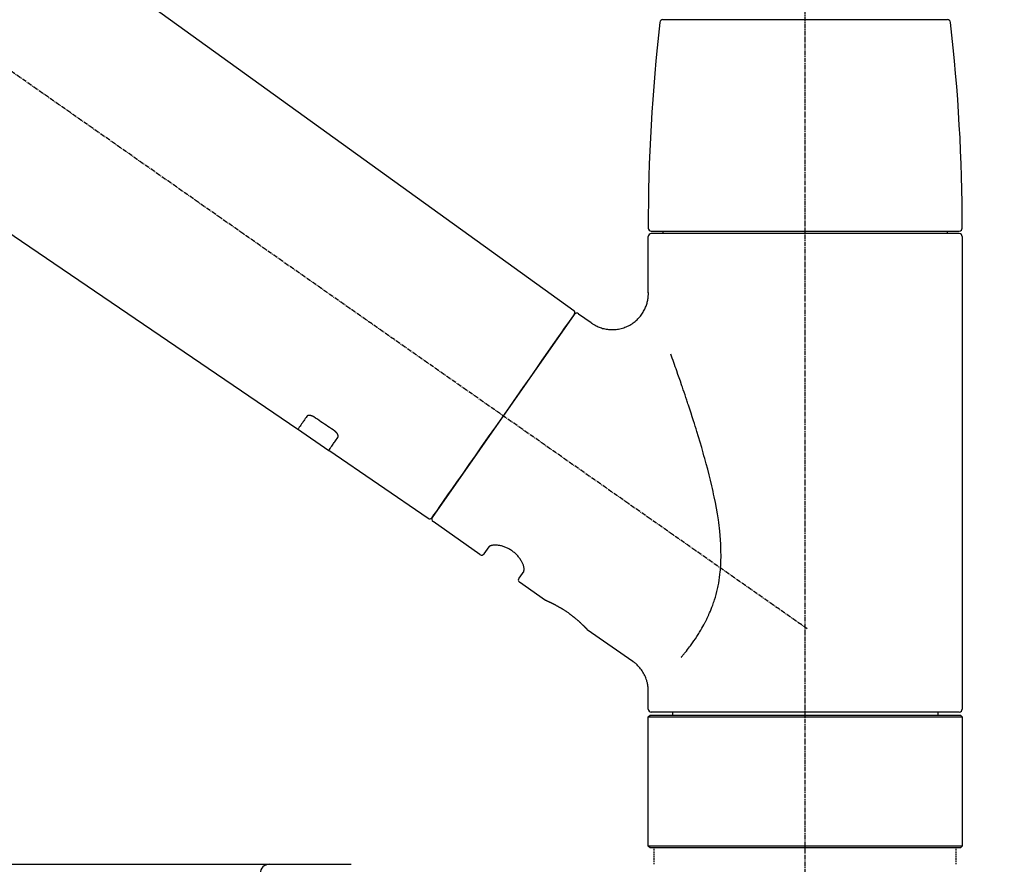
# Model space of a CAD drawing. Units: millimetres. Extents: x -109 to 26472, y -120 to 8866.
# Drawn here: x 20143 to 20305, y 2897 to 3036 of the extents above; entities that cross this region are included whole.
import ezdxf

# ---------------------------------------------------------------- set-up
doc = ezdxf.new("R2010")
doc.units = ezdxf.units.MM
doc.linetypes.add('CENTER2', pattern=[1.125, 0.75, -0.125, 0.125, -0.125])
doc.linetypes.add('DASHED', pattern=[0.75, 0.5, -0.25])
doc.layers.get('DEFPOINTS').update_dxf_attribs({"color": 146})
doc.layers.add('150-機器', color=8, linetype='Continuous')
doc.layers.add('166-寸法B', color=11, linetype='Continuous')
doc.styles.add('KH001', font='txt')
doc.dimstyles.new('KH1xx030', dxfattribs={"dimscale": 30, "dimtxt": 2, "dimasz": 0.6, "dimexe": 0.3, "dimexo": 1.2, "dimgap": 0.5, "dimtad": 3, "dimdec": 1, "dimdsep": 46, "dimlunit": 6, "dimtxsty": 'KH001', "dimblk": 'DOT', "dimcen": 1, "dimdle": 1, "dimclrd": 256, "dimclre": 256, "dimclrt": 256, "dimadec": 0, "dimazin": 0, "dimtfac": 1, "dimtdec": 1, "dimtix": 1, "dimtmove": 2, "dimatfit": 3, "dimldrblk": 'CLOSEDBLANK', "dimfxl": 1, "dimtolj": 1, "dimtzin": 0, "dimlwd": -1, "dimlwe": -1, "dimarcsym": 0})

# ---------------------------------------------------------------- blocks, each defined once
blk = doc.blocks.new('_Dot')
at = {"color": 0, "linetype": 'ByBlock', "lineweight": -2}
blk.add_line((-0.5, 0), (-1, 0), dxfattribs=at)
at = {"color": 0, "linetype": 'ByBlock', "const_width": 0.5}
blk.add_lwpolyline([(-0.25, 0, 1), (0.25, 0, 1)], format="xyb", close=True, dxfattribs=at)
blk = doc.blocks.new('*D526')
at = {"layer": '166-寸法B', "transparency": 16777216}
for p, q in [((19202.23, 2842.09), (19202.23, 3316.02)), ((20492.23, 3175.95), (20492.23, 3316.02)), ((20474.23, 3307.02), (19220.23, 3307.02))]:
    blk.add_line(p, q, dxfattribs=at)
at = {"layer": 'DEFPOINTS', "color": 0, "transparency": 16777216}
for p in [(19202.23, 3307.02), (20492.23, 3139.95), (19202.23, 2806.09)]:
    blk.add_point(p, dxfattribs=at)
at = {"layer": '166-寸法B', "transparency": 16777216, "xscale": 18, "yscale": 18, "zscale": 18, "rotation": 180}
blk.add_blockref('_Dot', (19202.23, 3307.02), dxfattribs=at)
at = {"layer": '166-寸法B', "transparency": 16777216, "xscale": 18, "yscale": 18, "zscale": 18}
blk.add_blockref('_Dot', (20492.23, 3307.02), dxfattribs=at)
at = {"layer": '166-寸法B', "transparency": 16777216, "insert": (19847.23, 3355.82), "char_height": 60, "attachment_point": 5, "style": 'KH001'}
blk.add_mtext('\\A1;1,290', dxfattribs=at)
blk = doc.blocks.new('_ClosedBlank')
at = {"color": 0, "linetype": 'ByBlock', "lineweight": -2}
for p, q in [((-1, 0.1667), (0, 0)), ((-1, 0.1667), (-1, -0.1667)), ((0, 0), (-1, -0.1667))]:
    blk.add_line(p, q, dxfattribs=at)
blk = doc.blocks.new('F402_D')
at = {"layer": '150-機器', "color": 161, "linetype": 'CENTER2'}
blk.add_line((0, -53.67), (0, 250.27), dxfattribs=at)
at = {"layer": '150-機器', "color": 13, "linetype": 'CENTER2'}
blk.add_line((0.34, 36.17), (-286.53, 237.04), dxfattribs=at)
at = {"layer": '150-機器', "color": 13, "linetype": 'Continuous'}
for p, q in [((-158.24, 175.21), (-38.21, 88.74)), ((-83.81, 69.09), (-184.55, 137.62)), ((-23.49, 136.74), (0, 136.74)), ((0, 136.74), (23.49, 136.74)), ((-25.93, 91.62), (-25.93, 100.93)), ((-25.43, 101.83), (25.43, 101.83)), ((25.43, 101.43), (-25.43, 101.43)), ((-23.44, 101.43), (-23.44, 101.83)), ((23.44, 101.83), (23.44, 101.43)), ((25.93, 100.93), (25.93, 22.94)), ((-38.14, 88.07), (-61.59, 54.57)), ((-37.45, 88.19), (-35.35, 86.72)), ((-78.66, 65.58), (-83.85, 69.11)), ((-62.25, 54.41), (-78.7, 65.61)), ((-53.71, 48.44), (-61.47, 53.88)), ((-53.02, 48.57), (-52.2, 49.73)), ((-46.48, 45.72), (-47.3, 44.56)), ((-42.89, 40.86), (-47.18, 43.87)), ((-42.79, 40.81), (-42.79, 40.81)), ((-28.48, 30.78), (-35.99, 36.03)), ((-25.93, 22.94), (-25.93, 25.89)), ((-25.93, 21.64), (-25.63, 21.94)), ((-25.93, 21.64), (25.93, 21.64)), ((-25.93, 0.3), (-25.93, 21.64)), ((-25.63, 21.94), (25.63, 21.94)), ((0, 22.44), (-25.43, 22.44)), ((-21.89, 21.94), (-21.89, 22.44)), ((25.43, 22.44), (0, 22.44)), ((21.89, 22.44), (21.89, 21.94)), ((25.63, 21.94), (25.93, 21.64)), ((25.93, 21.64), (25.93, 0.3)), ((-25.63, 0), (-25.93, 0.3)), ((25.93, 0.3), (-25.93, 0.3)), ((25.63, 0), (-25.63, 0)), ((25.93, 0.3), (25.63, 0))]:
    blk.add_line(p, q, dxfattribs=at)
at = {"layer": '150-機器', "color": 13, "linetype": 'DASHED', "ltscale": 0.5}
for p, q in [((-24.93, -2.69), (-24.93, 0)), ((24.93, -2.69), (24.93, 0))]:
    blk.add_line(p, q, dxfattribs=at)
at = {"layer": '150-機器', "color": 13, "linetype": 'Continuous'}
for points in [[(-35.35, 86.7), (-35.35, 86.69), (-35.34, 86.69), (-35.34, 86.69), (-35.34, 86.69), (-35.29, 86.65), (-35.24, 86.61), (-35.19, 86.57), (-35.14, 86.53), (-35.04, 86.46), (-34.93, 86.4), (-34.82, 86.34), (-34.7, 86.28), (-34.54, 86.2), (-34.37, 86.12), (-34.2, 86.04), (-34.03, 85.97), (-33.84, 85.9), (-33.65, 85.84), (-33.46, 85.78), (-33.27, 85.73), (-33.07, 85.69), (-32.87, 85.65), (-32.67, 85.62), (-32.47, 85.6), (-32.26, 85.58), (-32.06, 85.57), (-31.85, 85.57), (-31.64, 85.58), (-31.44, 85.59), (-31.23, 85.61), (-31.02, 85.63), (-30.82, 85.67), (-30.61, 85.71), (-30.4, 85.76), (-30.19, 85.82), (-29.98, 85.88), (-29.77, 85.95), (-29.57, 86.04), (-29.37, 86.12), (-29.17, 86.22), (-28.98, 86.32), (-28.79, 86.43), (-28.6, 86.55), (-28.42, 86.68), (-28.25, 86.8), (-28.08, 86.93), (-27.92, 87.07), (-27.77, 87.21), (-27.62, 87.35), (-27.48, 87.5), (-27.35, 87.65), (-27.22, 87.81), (-27.1, 87.96), (-26.99, 88.12), (-26.88, 88.28), (-26.77, 88.44), (-26.68, 88.6), (-26.59, 88.77), (-26.5, 88.94), (-26.42, 89.1), (-26.35, 89.27), (-26.29, 89.44), (-26.23, 89.6), (-26.17, 89.77), (-26.12, 89.94), (-26.08, 90.1), (-26.04, 90.27), (-26, 90.44), (-25.98, 90.6), (-25.95, 90.76), (-25.94, 90.92), (-25.92, 91.08), (-25.91, 91.19), (-25.9, 91.3), (-25.9, 91.41), (-25.9, 91.52), (-25.9, 91.58), (-25.9, 91.64), (-25.91, 91.69), (-25.91, 91.75), (-25.91, 91.75), (-25.91, 91.76), (-25.91, 91.77), (-25.91, 91.77)], [(-39.58, 86.02), (-39.25, 86.48), (-38.95, 86.92), (-38.68, 87.3), (-38.46, 87.62), (-38.42, 87.68), (-38.37, 87.75), (-38.3, 87.84), (-38.21, 87.97), (-38.18, 88.02), (-38.15, 88.06), (-38.13, 88.08), (-38.14, 88.08), (-38.14, 88.07), (-38.14, 88.07), (-38.14, 88.07), (-38.14, 88.07)], [(-61.6, 54.57), (-61.6, 54.57), (-61.6, 54.57), (-61.59, 54.57), (-61.59, 54.57), (-61.31, 54.98), (-61.03, 55.38), (-60.75, 55.78), (-60.46, 56.19), (-59.73, 57.23), (-59, 58.28), (-58.27, 59.32), (-57.54, 60.37), (-56.51, 61.83), (-55.49, 63.29), (-54.47, 64.75), (-53.44, 66.21), (-52.28, 67.87), (-51.12, 69.53), (-49.96, 71.18), (-48.8, 72.84), (-47.69, 74.44), (-46.57, 76.04), (-45.45, 77.63), (-44.33, 79.23), (-43.42, 80.53), (-42.51, 81.83), (-41.6, 83.12), (-40.69, 84.42), (-40.42, 84.82), (-40.14, 85.22), (-39.86, 85.62), (-39.58, 86.02)], [(-20.46, 31.5), (-20.45, 31.52), (-20.43, 31.54), (-20.42, 31.55), (-20.41, 31.57), (-20.39, 31.58), (-20.38, 31.6), (-20.36, 31.62), (-20.35, 31.63), (-20.28, 31.72), (-20.2, 31.81), (-20.13, 31.9), (-20.06, 31.99), (-20, 32.06), (-19.94, 32.14), (-19.88, 32.21), (-19.82, 32.29), (-19.63, 32.51), (-19.45, 32.74), (-19.27, 32.98), (-19.09, 33.21), (-18.97, 33.37), (-18.85, 33.53), (-18.73, 33.7), (-18.61, 33.86), (-18.37, 34.2), (-18.13, 34.55), (-17.9, 34.9), (-17.67, 35.25), (-17.56, 35.43), (-17.44, 35.61), (-17.33, 35.79), (-17.22, 35.98), (-17.05, 36.27), (-16.89, 36.56), (-16.73, 36.85), (-16.58, 37.15), (-16.53, 37.25), (-16.47, 37.35), (-16.42, 37.45), (-16.37, 37.55), (-16.27, 37.76), (-16.17, 37.96), (-16.07, 38.17), (-15.98, 38.37), (-15.93, 38.47), (-15.89, 38.58), (-15.84, 38.68), (-15.79, 38.79), (-15.66, 39.1), (-15.52, 39.42), (-15.4, 39.74), (-15.27, 40.06), (-15.19, 40.28), (-15.12, 40.5), (-15.04, 40.73), (-14.97, 40.95), (-14.83, 41.4), (-14.71, 41.86), (-14.59, 42.32), (-14.48, 42.78), (-14.43, 43.02), (-14.38, 43.25), (-14.34, 43.48), (-14.29, 43.72), (-14.22, 44.19), (-14.15, 44.66), (-14.09, 45.13), (-14.03, 45.6), (-14.01, 45.84), (-13.99, 46.08), (-13.97, 46.32), (-13.96, 46.56), (-13.93, 47.04), (-13.91, 47.52), (-13.9, 48), (-13.9, 48.49), (-13.91, 48.73), (-13.91, 48.96), (-13.92, 49.2), (-13.92, 49.44), (-13.95, 50.16), (-13.98, 50.88), (-14.03, 51.59), (-14.09, 52.3), (-14.14, 52.78), (-14.21, 53.25), (-14.27, 53.72), (-14.34, 54.19), (-14.49, 55.14), (-14.66, 56.08), (-14.83, 57.01), (-15.02, 57.95), (-15.12, 58.41), (-15.22, 58.87), (-15.32, 59.33), (-15.43, 59.79), (-15.65, 60.7), (-15.87, 61.61), (-16.1, 62.52), (-16.34, 63.42), (-16.47, 63.87), (-16.59, 64.32), (-16.72, 64.76), (-16.84, 65.21), (-17.1, 66.1), (-17.36, 66.98), (-17.62, 67.87), (-17.89, 68.75), (-18.03, 69.19), (-18.16, 69.62), (-18.3, 70.06), (-18.44, 70.5), (-18.65, 71.15), (-18.86, 71.79), (-19.07, 72.44), (-19.29, 73.09), (-19.36, 73.3), (-19.43, 73.52), (-19.5, 73.73), (-19.57, 73.95), (-19.71, 74.37), (-19.85, 74.79), (-20, 75.22), (-20.14, 75.64), (-20.21, 75.85), (-20.28, 76.06), (-20.36, 76.27), (-20.43, 76.48), (-20.62, 77.04), (-20.82, 77.61), (-21.01, 78.18), (-21.21, 78.74), (-21.33, 79.09), (-21.46, 79.44), (-21.58, 79.8), (-21.71, 80.15), (-21.83, 80.49), (-21.95, 80.83), (-22.07, 81.17), (-22.2, 81.51)], [(-82.32, 71.22), (-82.44, 71.05), (-82.56, 70.87), (-82.68, 70.7), (-82.8, 70.52), (-82.9, 70.39), (-82.99, 70.26), (-83.09, 70.12), (-83.18, 69.99), (-83.31, 69.81), (-83.43, 69.63), (-83.56, 69.45), (-83.68, 69.27), (-83.71, 69.23), (-83.74, 69.19), (-83.77, 69.15), (-83.81, 69.09), (-83.81, 69.09), (-83.81, 69.08), (-83.81, 69.08), (-83.81, 69.08), (-83.81, 69.08), (-83.81, 69.08), (-83.81, 69.09), (-83.81, 69.09), (-83.81, 69.09), (-83.81, 69.09), (-83.81, 69.09), (-83.81, 69.09)], [(-81.15, 71.15), (-81.15, 71.15), (-81.16, 71.16), (-81.16, 71.16), (-81.17, 71.16), (-81.18, 71.17), (-81.19, 71.18), (-81.2, 71.18), (-81.21, 71.19), (-81.22, 71.2), (-81.24, 71.21), (-81.25, 71.22), (-81.27, 71.22), (-81.29, 71.23), (-81.31, 71.24), (-81.32, 71.25), (-81.34, 71.26), (-81.36, 71.27), (-81.38, 71.28), (-81.41, 71.29), (-81.43, 71.3), (-81.46, 71.31), (-81.49, 71.32), (-81.52, 71.34), (-81.55, 71.35), (-81.59, 71.36), (-81.63, 71.37), (-81.67, 71.38), (-81.7, 71.39), (-81.75, 71.39), (-81.79, 71.4), (-81.83, 71.4), (-81.87, 71.4), (-81.91, 71.4), (-81.95, 71.4), (-81.98, 71.4), (-82.02, 71.39), (-82.05, 71.38), (-82.08, 71.38), (-82.12, 71.37), (-82.15, 71.36), (-82.17, 71.35), (-82.19, 71.33), (-82.21, 71.32), (-82.23, 71.31), (-82.24, 71.3), (-82.26, 71.29), (-82.27, 71.27), (-82.28, 71.26), (-82.29, 71.26), (-82.3, 71.25), (-82.3, 71.24), (-82.31, 71.23), (-82.31, 71.23), (-82.31, 71.23), (-82.31, 71.22), (-82.32, 71.22)], [(-77.68, 68.8), (-77.97, 69), (-78.26, 69.19), (-78.55, 69.39), (-78.84, 69.58), (-79.12, 69.78), (-79.41, 69.98), (-79.7, 70.17), (-79.99, 70.37), (-80.28, 70.56), (-80.57, 70.76), (-80.86, 70.95), (-81.15, 71.15)], [(-77.2, 67.75), (-77.19, 67.76), (-77.19, 67.76), (-77.19, 67.76), (-77.19, 67.77), (-77.18, 67.77), (-77.18, 67.78), (-77.17, 67.79), (-77.17, 67.8), (-77.16, 67.81), (-77.15, 67.83), (-77.15, 67.85), (-77.14, 67.86), (-77.14, 67.89), (-77.13, 67.91), (-77.13, 67.93), (-77.13, 67.96), (-77.13, 67.99), (-77.13, 68.02), (-77.13, 68.05), (-77.14, 68.09), (-77.15, 68.12), (-77.16, 68.16), (-77.17, 68.19), (-77.18, 68.23), (-77.2, 68.26), (-77.22, 68.3), (-77.24, 68.34), (-77.26, 68.37), (-77.28, 68.41), (-77.3, 68.44), (-77.32, 68.47), (-77.35, 68.5), (-77.37, 68.53), (-77.39, 68.55), (-77.41, 68.58), (-77.44, 68.6), (-77.45, 68.62), (-77.47, 68.64), (-77.49, 68.65), (-77.51, 68.67), (-77.53, 68.69), (-77.55, 68.71), (-77.57, 68.72), (-77.59, 68.74), (-77.61, 68.75), (-77.62, 68.76), (-77.64, 68.77), (-77.65, 68.78), (-77.66, 68.79), (-77.66, 68.79), (-77.67, 68.8), (-77.68, 68.8)], [(-78.69, 65.61), (-78.7, 65.61), (-78.7, 65.61), (-78.7, 65.61), (-78.7, 65.61), (-78.7, 65.61), (-78.7, 65.6), (-78.7, 65.6), (-78.7, 65.6), (-78.7, 65.6), (-78.7, 65.61), (-78.7, 65.61), (-78.69, 65.61), (-78.65, 65.67), (-78.62, 65.71), (-78.6, 65.75), (-78.57, 65.79), (-78.44, 65.97), (-78.32, 66.15), (-78.19, 66.33), (-78.06, 66.51), (-77.97, 66.65), (-77.88, 66.78), (-77.78, 66.92), (-77.69, 67.05), (-77.56, 67.23), (-77.44, 67.4), (-77.32, 67.58), (-77.2, 67.75)], [(-46.48, 45.74), (-46.48, 45.74), (-46.48, 45.74), (-46.48, 45.74), (-46.48, 45.74), (-46.47, 45.74), (-46.47, 45.75), (-46.46, 45.75), (-46.46, 45.76), (-46.45, 45.8), (-46.44, 45.84), (-46.43, 45.87), (-46.42, 45.91), (-46.42, 45.98), (-46.42, 46.05), (-46.42, 46.11), (-46.43, 46.18), (-46.45, 46.28), (-46.47, 46.37), (-46.49, 46.47), (-46.52, 46.56), (-46.55, 46.67), (-46.59, 46.79), (-46.64, 46.9), (-46.68, 47.01), (-46.74, 47.13), (-46.8, 47.25), (-46.87, 47.36), (-46.94, 47.48), (-47.02, 47.6), (-47.1, 47.73), (-47.18, 47.85), (-47.27, 47.96), (-47.37, 48.08), (-47.47, 48.2), (-47.57, 48.31), (-47.67, 48.42), (-47.79, 48.53), (-47.9, 48.64), (-48.02, 48.75), (-48.15, 48.85), (-48.27, 48.94), (-48.4, 49.03), (-48.53, 49.12), (-48.66, 49.21), (-48.79, 49.29), (-48.92, 49.36), (-49.06, 49.43), (-49.19, 49.5), (-49.33, 49.56), (-49.46, 49.62), (-49.6, 49.67), (-49.74, 49.72), (-49.88, 49.77), (-50.01, 49.81), (-50.15, 49.85), (-50.29, 49.88), (-50.42, 49.91), (-50.55, 49.93), (-50.68, 49.95), (-50.82, 49.97), (-50.94, 49.98), (-51.06, 49.99), (-51.18, 49.99), (-51.3, 49.99), (-51.41, 49.99), (-51.51, 49.98), (-51.61, 49.96), (-51.71, 49.95), (-51.79, 49.94), (-51.87, 49.92), (-51.94, 49.89), (-52.02, 49.86), (-52.06, 49.84), (-52.09, 49.82), (-52.13, 49.8), (-52.17, 49.77), (-52.18, 49.76), (-52.18, 49.76), (-52.19, 49.75), (-52.2, 49.74), (-52.2, 49.74), (-52.2, 49.74), (-52.2, 49.74), (-52.2, 49.73)], [(-35.94, 36), (-35.94, 36), (-35.94, 36), (-35.94, 36), (-35.94, 36), (-35.94, 36), (-35.94, 36), (-35.94, 36), (-35.94, 36), (-35.94, 36), (-35.94, 36.01), (-35.95, 36.01), (-35.95, 36.01), (-35.95, 36.01), (-35.95, 36.01), (-35.96, 36.02), (-35.96, 36.02), (-35.97, 36.04), (-35.99, 36.05), (-36, 36.07), (-36.02, 36.08), (-36.02, 36.09), (-36.03, 36.09), (-36.03, 36.1), (-36.04, 36.11), (-36.05, 36.12), (-36.07, 36.14), (-36.08, 36.15), (-36.1, 36.16), (-36.11, 36.18), (-36.13, 36.2), (-36.14, 36.22), (-36.16, 36.23), (-36.18, 36.25), (-36.2, 36.28), (-36.22, 36.3), (-36.24, 36.32), (-36.27, 36.34), (-36.29, 36.36), (-36.31, 36.39), (-36.33, 36.41), (-36.35, 36.42), (-36.36, 36.44), (-36.37, 36.45), (-36.38, 36.46), (-36.43, 36.5), (-36.47, 36.55), (-36.51, 36.59), (-36.55, 36.63), (-36.58, 36.66), (-36.61, 36.69), (-36.64, 36.72), (-36.67, 36.75), (-36.73, 36.8), (-36.78, 36.85), (-36.83, 36.9), (-36.89, 36.95), (-36.91, 36.97), (-36.92, 36.99), (-36.94, 37.01), (-36.96, 37.02), (-37, 37.06), (-37.04, 37.1), (-37.08, 37.14), (-37.12, 37.17), (-37.14, 37.19), (-37.16, 37.21), (-37.18, 37.23), (-37.2, 37.25), (-37.27, 37.31), (-37.33, 37.36), (-37.4, 37.42), (-37.46, 37.48), (-37.51, 37.52), (-37.55, 37.56), (-37.6, 37.6), (-37.65, 37.64), (-37.72, 37.7), (-37.8, 37.77), (-37.87, 37.83), (-37.95, 37.89), (-37.97, 37.91), (-38, 37.93), (-38.02, 37.95), (-38.05, 37.97), (-38.1, 38.02), (-38.15, 38.06), (-38.21, 38.1), (-38.26, 38.14), (-38.31, 38.18), (-38.37, 38.23), (-38.42, 38.27), (-38.47, 38.31), (-38.53, 38.35), (-38.58, 38.39), (-38.64, 38.43), (-38.7, 38.48), (-38.75, 38.52), (-38.81, 38.56), (-38.86, 38.6), (-38.92, 38.64), (-38.95, 38.66), (-38.98, 38.68), (-39.01, 38.7), (-39.04, 38.72), (-39.12, 38.79), (-39.21, 38.85), (-39.3, 38.91), (-39.38, 38.97), (-39.44, 39.01), (-39.5, 39.05), (-39.56, 39.08), (-39.62, 39.12), (-39.7, 39.18), (-39.79, 39.23), (-39.88, 39.29), (-39.96, 39.34), (-39.99, 39.36), (-40.02, 39.38), (-40.05, 39.4), (-40.08, 39.42), (-40.14, 39.45), (-40.19, 39.49), (-40.25, 39.52), (-40.31, 39.56), (-40.34, 39.57), (-40.37, 39.59), (-40.4, 39.61), (-40.42, 39.63), (-40.51, 39.67), (-40.59, 39.72), (-40.68, 39.77), (-40.76, 39.82), (-40.81, 39.85), (-40.87, 39.88), (-40.92, 39.91), (-40.97, 39.94), (-41.05, 39.98), (-41.13, 40.02), (-41.2, 40.06), (-41.28, 40.1), (-41.31, 40.12), (-41.33, 40.13), (-41.36, 40.14), (-41.38, 40.16), (-41.43, 40.18), (-41.48, 40.21), (-41.53, 40.23), (-41.57, 40.25), (-41.6, 40.27), (-41.62, 40.28), (-41.64, 40.29), (-41.67, 40.3), (-41.73, 40.33), (-41.8, 40.37), (-41.86, 40.4), (-41.93, 40.43), (-41.97, 40.45), (-42.01, 40.47), (-42.05, 40.49), (-42.09, 40.51), (-42.16, 40.54), (-42.23, 40.57), (-42.3, 40.61), (-42.37, 40.64), (-42.4, 40.65), (-42.43, 40.67), (-42.46, 40.68), (-42.49, 40.69), (-42.53, 40.71), (-42.56, 40.72), (-42.6, 40.74), (-42.64, 40.76), (-42.65, 40.76), (-42.66, 40.77), (-42.67, 40.77), (-42.68, 40.78), (-42.7, 40.78), (-42.72, 40.79), (-42.74, 40.8), (-42.75, 40.81), (-42.76, 40.81), (-42.77, 40.81), (-42.78, 40.82), (-42.79, 40.82), (-42.8, 40.83), (-42.82, 40.83), (-42.84, 40.84), (-42.86, 40.85), (-42.87, 40.86), (-42.88, 40.86), (-42.89, 40.87), (-42.89, 40.87), (-42.89, 40.87), (-42.89, 40.86), (-42.89, 40.86), (-42.88, 40.86)], [(-42.68, 40.76), (-42.68, 40.77), (-42.69, 40.77), (-42.7, 40.77), (-42.71, 40.78), (-42.72, 40.78), (-42.73, 40.79), (-42.74, 40.79), (-42.75, 40.8), (-42.76, 40.8), (-42.77, 40.8), (-42.78, 40.81), (-42.78, 40.81), (-42.79, 40.81), (-42.79, 40.81), (-42.79, 40.81), (-42.79, 40.81), (-42.79, 40.81), (-42.79, 40.81), (-42.79, 40.81), (-42.79, 40.81)], [(-25.94, 25.89), (-25.94, 25.94), (-25.94, 25.98), (-25.93, 26.03), (-25.93, 26.08), (-25.93, 26.19), (-25.93, 26.31), (-25.94, 26.43), (-25.95, 26.54), (-25.97, 26.73), (-26, 26.91), (-26.03, 27.09), (-26.07, 27.27), (-26.13, 27.47), (-26.18, 27.67), (-26.25, 27.87), (-26.32, 28.07), (-26.4, 28.27), (-26.49, 28.46), (-26.59, 28.66), (-26.69, 28.85), (-26.8, 29.04), (-26.92, 29.23), (-27.05, 29.41), (-27.18, 29.58), (-27.32, 29.75), (-27.47, 29.91), (-27.63, 30.07), (-27.78, 30.23), (-27.89, 30.33), (-27.99, 30.43), (-28.1, 30.53), (-28.22, 30.62), (-28.28, 30.66), (-28.35, 30.7), (-28.41, 30.73), (-28.47, 30.77), (-28.47, 30.77), (-28.48, 30.77), (-28.48, 30.78), (-28.48, 30.78)]]:
    blk.add_lwpolyline(points, dxfattribs=at)
for centre, radius, start, end in [((-23.49, 136.24), 0.499, 90, 173.4651), ((23.49, 136.24), 0.499, 6.5349, 90), ((273.27, 102.24), 299.21, 173.4651, 179.9836), ((-273.27, 102.24), 299.21, 0.0164, 6.5349), ((-25.43, 102.33), 0.499, 179.9836, 270), ((-25.43, 100.93), 0.499, 90, 180), ((25.43, 102.33), 0.499, 270, 0.0164), ((25.43, 100.93), 0.499, 0, 90), ((-38.55, 88.36), 0.499, 325, 54.7271), ((-37.73, 87.78), 0.499, 55, 145), ((-62.01, 54.85), 0.499, 236.2642, 325), ((-61.19, 54.29), 0.499, 145, 235), ((-53.43, 48.85), 0.499, 235, 325), ((-46.89, 44.28), 0.499, 145, 235), ((-25.43, 22.94), 0.499, 180, 270), ((25.43, 22.94), 0.499, 270, 0)]:
    blk.add_arc(centre, radius, start, end, dxfattribs=at)
blk = doc.blocks.new('KHB600HL-10_D')
at = {"layer": '150-機器', "linetype": 'Continuous'}
for p, q in [((-201.5, 0), (201.5, 0)), ((201.5, 0), (215, 0))]:
    blk.add_line(p, q, dxfattribs=at)
blk.add_arc((201.5, -1.5), 1.5, 90, 180, dxfattribs=at)
blk = doc.blocks.new('*D527')
at = {"layer": '166-寸法B', "transparency": 16777216}
for p, q in [((19692.23, 2932.74), (19692.23, 3209.4)), ((20492.23, 2932.74), (20492.23, 3209.4)), ((19710.23, 3200.4), (20474.23, 3200.4))]:
    blk.add_line(p, q, dxfattribs=at)
at = {"layer": 'DEFPOINTS', "color": 0, "transparency": 16777216}
for p in [(20492.23, 3200.4), (19692.23, 2896.74), (20492.23, 2896.74)]:
    blk.add_point(p, dxfattribs=at)
at = {"layer": '166-寸法B', "transparency": 16777216, "xscale": 18, "yscale": 18, "zscale": 18, "rotation": 180}
blk.add_blockref('_Dot', (19692.23, 3200.4), dxfattribs=at)
at = {"layer": '166-寸法B', "transparency": 16777216, "xscale": 18, "yscale": 18, "zscale": 18}
blk.add_blockref('_Dot', (20492.23, 3200.4), dxfattribs=at)
at = {"layer": '166-寸法B', "transparency": 16777216, "insert": (20092.23, 3245.4), "char_height": 60, "attachment_point": 5, "style": 'KH001'}
blk.add_mtext('\\A1;800', dxfattribs=at)

msp = doc.modelspace()

# ---------------------------------------------------------------- block references
at = {"layer": '150-機器'}
for name, p in [('F402_D', (20272.23, 2899.44)), ('KHB600HL-10_D', (19982.23, 2896.74))]:
    msp.add_blockref(name, p, dxfattribs=at)

# ---------------------------------------------------------------- dimensions: what is measured, and where the dimension line sits
at = {"layer": '166-寸法B'}
dim = msp.add_linear_dim(base=(19202.23, 3307.02), p1=(20492.23, 3139.95), p2=(19202.23, 2806.09), angle=180, dimstyle='KH1xx030', dxfattribs=at)
dim.commit()
dim.dimension.update_dxf_attribs({"geometry": '*D526', "text_midpoint": (19847.23, 3355.82)})
dim = msp.add_linear_dim(base=(20492.23, 3200.4), p1=(19692.23, 2896.74), p2=(20492.23, 2896.74), dimstyle='KH1xx030', dxfattribs=at)
dim.commit()
dim.dimension.update_dxf_attribs({"geometry": '*D527', "text_midpoint": (20092.23, 3245.4)})

doc.saveas('drawing.dxf')
